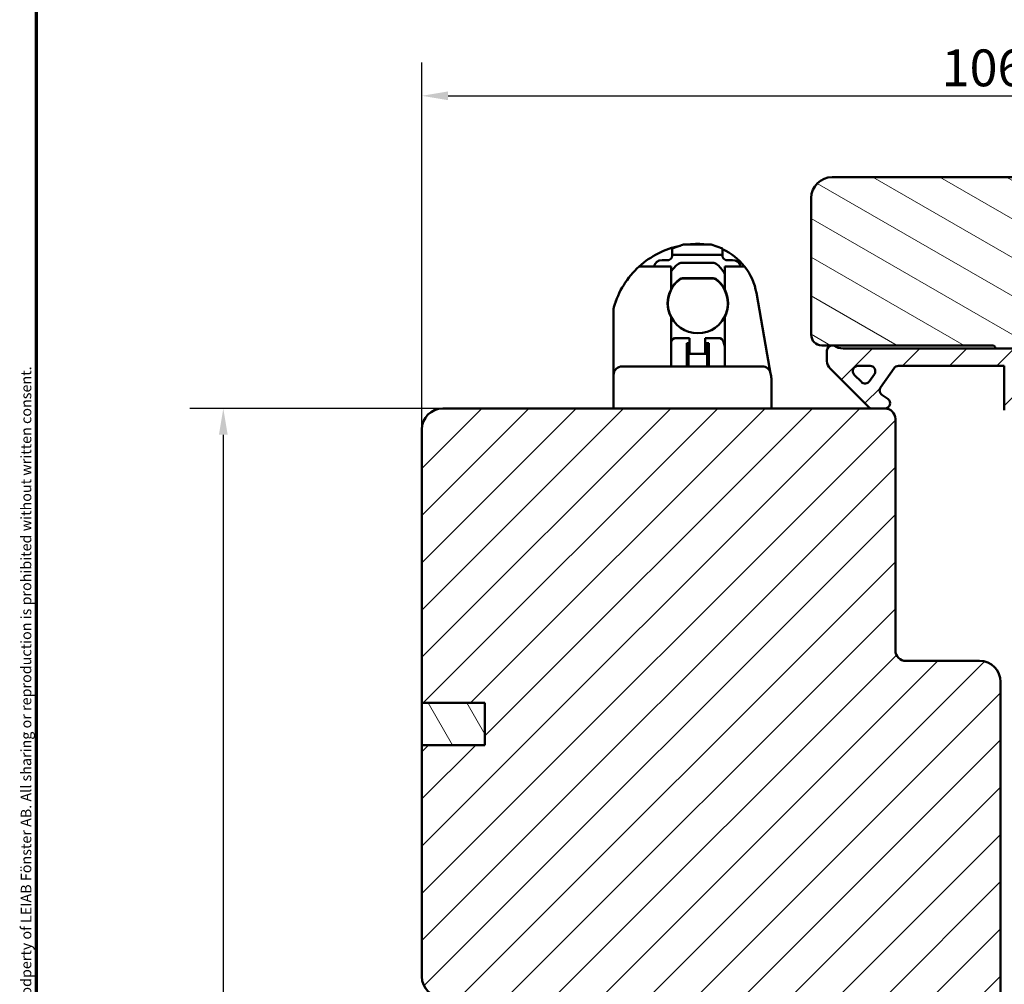
# Model space of a CAD drawing. Units: millimetres. Extents: x 13 to 821, y -287 to 287.
# Drawn here: x 634 to 728, y 92 to 184 of the extents above; entities that cross this region are included whole.
import ezdxf

# ---------------------------------------------------------------- set-up
doc = ezdxf.new("R2010")
doc.units = ezdxf.units.MM
for name, color, linetype, lineweight in [('Border (ISO)', 8, 'Continuous', 70), ('Dimension (ISO)', 3, 'Continuous', 25), ('Hatch (ISO)', 8, 'Continuous', 18), ('Visible (ISO)', 7, 'Continuous', 50)]:
    doc.layers.add(name, color=color, linetype=linetype, lineweight=lineweight)
doc.styles.add('Note Text (ISO)', font='tahoma.ttf')
doc.dimstyles.new('Default (ISO)', dxfattribs={"dimtxt": 3.5, "dimasz": 2.5, "dimexe": 3.175, "dimexo": 0, "dimgap": 0.762, "dimtad": 1, "dimrnd": 1e-08, "dimtxsty": 'Note Text (ISO)', "dimcen": 0.09, "dimdle": 10, "dimclrd": 256, "dimclre": 256, "dimclrt": 256, "dimazin": 2, "dimtfac": 1.001485705375671, "dimtmove": 0, "dimatfit": 3, "dimfxl": 1, "dimtolj": 1, "dimtzin": 0, "dimlwd": -1, "dimlwe": -1, "dimarcsym": 0})
pattern_1 = [(45, (620.5727460372877, 4.840562777275181e-07), (-2.245064030267288, 2.245064030267288), [])]

# ---------------------------------------------------------------- blocks, each defined once
blk = doc.blocks.new('Borders LEIAB A4 Border')
at = {"layer": 'Border (ISO)'}
blk.add_line((15, 9.999999999999975), (14.99999999999995, 287), dxfattribs=at)
at = {"layer": 'Border (ISO)', "color": 8, "true_color": 0x808080, "insert": (13.5, 10.49999999999998), "char_height": 1.000000014901161, "attachment_point": 1, "rotation": 90, "style": 'Note Text (ISO)'}
blk.add_mtext('\\fTahoma|b0|i0;\\H1.0000;Denna ritning tillhör LEIAB Fönster AB. All delning och kopiering är förbjuden utan skriftligt medgivande. / This drawing is the prodperty of LEIAB Fönster AB. All sharing or reproduction is prohibited without written consent.', dxfattribs=at)
blk = doc.blocks.new('*D34')
at = {"layer": 'Defpoints', "color": 0, "transparency": 16777216}
for p in [(778.1764480538969, 176.8277594139291), (778.1764480538969, 158.5951555560954), (672.1764480538966, 145.0990133753233)]:
    blk.add_point(p, dxfattribs=at)
at = {"layer": 'Dimension (ISO)', "transparency": 16777216}
for p, q in [((672.1764480538966, 145.0990133753233), (672.1764480538966, 180.0027594139291)), ((778.1764480538969, 158.5951555560954), (778.1764480538969, 180.0027594139291)), ((674.6764480538966, 176.8277594139291), (775.6764480538969, 176.8277594139291))]:
    blk.add_line(p, q, dxfattribs=at)
for points in [[(674.6764480538966, 177.2444260805958), (674.6764480538966, 176.4110927472624), (672.1764480538966, 176.8277594139291)], [(775.6764480538969, 177.2444260805958), (775.6764480538969, 176.4110927472624), (778.1764480538969, 176.8277594139291)]]:
    blk.add_solid(points, dxfattribs=at)
at = {"layer": 'Dimension (ISO)', "transparency": 16777216, "insert": (721.5788993635005, 181.2331442359573), "char_height": 3.5, "attachment_point": 1, "style": 'Note Text (ISO)'}
blk.add_mtext('\\A1;106', dxfattribs=at)
blk = doc.blocks.new('*D35')
at = {"layer": 'Defpoints', "color": 0, "transparency": 16777216}
for p in [(674.1764480538967, 147.0990133753234), (653.3179542529402, 19.39901337532444), (684.1764480538969, 19.39901337532444)]:
    blk.add_point(p, dxfattribs=at)
at = {"layer": 'Dimension (ISO)', "transparency": 16777216}
for p, q in [((674.1764480538967, 147.0990133753234), (650.1429542529403, 147.0990133753234)), ((653.3179542529402, 144.5990133753234), (653.3179542529402, 21.89901337532444)), ((684.1764480538969, 19.39901337532444), (650.1429542529403, 19.39901337532444))]:
    blk.add_line(p, q, dxfattribs=at)
for points in [[(652.9012875862736, 144.5990133753234), (653.7346209196069, 144.5990133753234), (653.3179542529402, 147.0990133753234)], [(652.9012875862736, 21.89901337532444), (653.7346209196069, 21.89901337532444), (653.3179542529402, 19.39901337532444)]]:
    blk.add_solid(points, dxfattribs=at)
at = {"layer": 'Dimension (ISO)', "transparency": 16777216, "insert": (648.9830865564995, 79.65969168291285), "char_height": 3.5, "attachment_point": 1, "rotation": 90, "style": 'Note Text (ISO)'}
blk.add_mtext('\\A1;127', dxfattribs=at)

msp = doc.modelspace()

# ---------------------------------------------------------------- hatches: boundary and pattern name
at = {"layer": 'Hatch (ISO)'}
h = msp.add_hatch(dxfattribs=at)
h.set_pattern_fill('ANSI31', color=256, scale=25.4, angle=105.00024553567, style=0)
h.set_pattern_definition([(150.00024553567, (620.5727460372877, 4.840562777275181e-07), (-1.587488216702059, -2.749637460072167), [])])
edge = h.paths.add_edge_path()
edge.add_line((759.4703985336912, 93.95984027436388), (761.1764480538968, 106.099013375324))
edge.add_line((761.1764480538969, 106.099013375324), (761.176448053897, 115.099013375324))
edge.add_ellipse((762.176448053897, 115.099013375324), major_axis=(-6.012183018425618e-16, 0.9999999999999942), ratio=1, start_angle=0, end_angle=90, ccw=False)
edge.add_line((762.176448053897, 116.099013375324), (777.176448053897, 116.099013375324))
edge.add_ellipse((777.176448053897, 117.099013375324), major_axis=(0.9999999999999964, -3.700895918579918e-15), ratio=1, start_angle=270.0000000000002, end_angle=360.0000000000005)
edge.add_line((778.176448053897, 117.099013375324), (778.176448053897, 158.5951555560956))
edge.add_ellipse((777.1764480538969, 158.5951555560955), major_axis=(-6.012183018425642e-16, 0.9999999999999996), ratio=1, start_angle=269.9999999999999, end_angle=354.9999999999998)
edge.add_line((777.2636037966446, 159.5913502541873), (775.6752480538969, 159.730313375324))
edge.add_ellipse((768.6764795686547, 159.5990133753949), major_axis=(-0.1312999999290763, 6.998768485242148), ratio=1, start_angle=269.9999999999998, end_angle=358.9254898019752)
edge.add_line((768.6764480538969, 166.599013375324), (768.6764480538969, 167.599013375324))
edge.add_ellipse((767.1764480538969, 167.599013375324), major_axis=(3.261508889580492e-15, 1.499999999999997), ratio=1, start_angle=270.0000000000001, end_angle=360.0000000000001)
edge.add_line((767.1764480538969, 169.099013375324), (711.1764480538969, 169.0990133753239))
edge.add_ellipse((711.1764480538969, 167.099013375324), major_axis=(-2.000000000000002, -1.202436603685131e-15), ratio=1, start_angle=270.000000000002, end_angle=359.9999999999999)
edge.add_line((709.176448053897, 167.099013375324), (709.176448053897, 154.0990133753239))
edge.add_ellipse((710.1764480538969, 154.0990133753239), major_axis=(7.262556449593507e-15, -1.000000000000005), ratio=1, start_angle=270.0000000000006, end_angle=359.9999999999984)
edge.add_line((710.1764480538969, 153.0990133753239), (711.1764480538963, 153.099013375324))
edge.add_line((711.1764480538963, 153.099013375324), (711.3300134291813, 153.099013375324))
edge.add_line((711.3300134291813, 153.099013375324), (726.3764480538969, 153.0990133753239))
edge.add_ellipse((726.376448053897, 152.7990133753239), major_axis=(0.300000000000018, -1.758320290344972e-14), ratio=1, start_angle=1.0118128557223827e-11, end_angle=90.00000000000341, ccw=False)
edge.add_line((726.6764480538969, 152.7990133753239), (735.676448053896, 152.7990133753239))
edge.add_line((735.6764480538961, 152.7990133753239), (736.176448053897, 152.7990133753239))
edge.add_line((736.1764480538969, 152.7990133753239), (736.1764480538969, 148.7990133753239))
edge.add_line((736.1764480538969, 148.7990133753239), (729.6764480538969, 148.799013375324))
edge.add_line((729.676448053897, 148.7990133753239), (729.176448053897, 148.299013375324))
edge.add_line((729.1764480538969, 148.299013375324), (729.1764480538969, 146.4490133753247))
edge.add_line((729.1764480538969, 146.4490133753247), (729.1764480538969, 144.3490133753239))
edge.add_ellipse((730.1764480538969, 144.3490133753239), major_axis=(-3.839673796658064e-15, -0.9999999999999964), ratio=1, start_angle=270.0000000000007, end_angle=360.0000000000005)
edge.add_line((730.1764480538969, 143.3490133753239), (731.1764480538969, 143.3490133753239))
edge.add_line((731.1764480538969, 143.3490133753239), (731.1764480538969, 141.9990133753239))
edge.add_ellipse((731.6764480538969, 141.9990133753239), major_axis=(-4.140282947579345e-15, -0.4999999999999982), ratio=1, start_angle=269.9999999999994, end_angle=360.000000000001)
edge.add_line((731.6764480538969, 141.4990133753239), (740.863448053897, 141.4990133753239))
edge.add_line((740.863448053897, 141.4990133753239), (740.6764480538969, 141.2340133753239))
edge.add_line((740.6764480538969, 141.2340133753239), (740.6764480538969, 136.5061201565105))
edge.add_ellipse((741.1764480538969, 136.5061201565105), major_axis=(4.741501249421912e-15, -0.5000000000000071), ratio=1, start_angle=269.9999999999994, end_angle=314.9999999999986)
edge.add_line((740.8228946633037, 136.1525667659172), (741.5936053414223, 135.3818560877985))
edge.add_ellipse((741.3107626289477, 135.0990133753239), major_axis=(0.2828427124746203, -0.2828427124746112), ratio=1, start_angle=0, end_angle=89.99999999999642, ccw=False)
edge.add_line((741.5936053414223, 134.8161706628493), (740.8228946633037, 134.0454599847307))
edge.add_ellipse((741.1764480538969, 133.6919065941374), major_axis=(-0.3535533905932906, -0.3535533905932556), ratio=1, start_angle=269.9999999999972, end_angle=315.0000000000059)
edge.add_line((740.6764480538969, 133.6919065941374), (740.6764480538969, 128.9640133753239))
edge.add_line((740.6764480538969, 128.9640133753239), (740.8634480538971, 128.6990133753239))
edge.add_line((740.8634480538971, 128.6990133753239), (731.6764480538969, 128.6990133753239))
edge.add_ellipse((731.6764480538969, 128.1990133753239), major_axis=(-0.4999999999999982, -3.006091509212814e-16), ratio=1, start_angle=269.9999999999999, end_angle=359.9999999999999)
edge.add_line((731.1764480538969, 128.1990133753239), (731.1764480538969, 126.8490133753239))
edge.add_line((731.1764480538969, 126.8490133753239), (730.2677565549662, 126.8490133753238))
edge.add_ellipse((730.2677565549662, 125.8490133753239), major_axis=(-0.9999999999999787, 1.716235009215995e-14), ratio=1, start_angle=270.000000000001, end_angle=365.0000000000033)
edge.add_line((729.2715618568745, 125.7618576325762), (731.9694633997483, 94.9247018898286))
edge.add_ellipse((733.9618527959319, 95.09901337532392), major_axis=(0.1743114854953301, -1.992389396183516), ratio=1, start_angle=269.9999999999999, end_angle=354.9999999999994)
edge.add_line((733.9618527959318, 93.0990133753239), (758.4801304649496, 93.09901337532396))
edge.add_ellipse((758.4801304649498, 94.09901337532393), major_axis=(0.9999999999999787, -1.716235009215995e-14), ratio=1, start_angle=270.000000000001, end_angle=352.0000000000012)
h = msp.add_hatch(dxfattribs=at)
h.set_pattern_fill('ANSI31', color=256, scale=25.4, style=0)
h.set_pattern_definition(pattern_1)
edge = h.paths.add_edge_path()
edge.add_ellipse((712.2300134291814, 154.2990133753246), major_axis=(-1.499999999999804, -7.021010178386869e-14), ratio=1, start_angle=53.13010235414583, end_angle=90.00000000000004)
edge.add_line((712.2300134291816, 152.7990133753248), (726.676448053897, 152.7990133753248))
edge.add_line((726.676448053897, 152.7990133753248), (735.6764480538961, 152.7990133753248))
edge.add_line((735.6764480538961, 152.7990133753248), (735.6764480538961, 152.2990133753247))
edge.add_line((735.6764480538961, 152.2990133753247), (732.3228946633035, 148.9454599847317))
edge.add_ellipse((731.9693412727099, 149.2990133753248), major_axis=(-0.3535533905930251, -0.3535533905935037), ratio=1, start_angle=270.0000000000026, end_angle=450.0000000000001, ccw=False)
edge.add_line((731.6157878821161, 149.652566765918), (733.1122344915235, 151.1490133753248))
edge.add_line((733.1122344915235, 151.1490133753248), (729.1764480538961, 151.1490133753248))
edge.add_line((729.1764480538961, 151.1490133753248), (729.1764480538964, 148.2990133753239))
edge.add_line((729.1764480538965, 148.299013375324), (729.1764480538961, 146.4490133753248))
edge.add_line((729.1764480538961, 146.4490133753248), (728.0264480538965, 146.4490133753247))
edge.add_ellipse((728.0264480538965, 146.9490133753247), major_axis=(-4.358008855776157e-14, -0.4999999999999716), ratio=1, start_angle=270.0000000000009, end_angle=360.0000000000049, ccw=False)
edge.add_line((727.526448053896, 146.9490133753248), (727.526448053896, 151.1490133753248))
edge.add_line((727.526448053896, 151.1490133753248), (717.45728547593, 151.1490133753247))
edge.add_ellipse((717.45728547593, 150.6490133753248), major_axis=(0.2867882181758202, 0.4095760221442645), ratio=1, start_angle=35.00000000003472, end_angle=89.9999999999986)
edge.add_line((717.0477094537862, 150.9358015935003), (715.766872031752, 149.1065761822618))
edge.add_ellipse((716.1764480538964, 148.8197879640862), major_axis=(-0.2867882181754315, -0.4095760221444306), ratio=0.9999999999999999, start_angle=269.9999999999838, end_angle=359.999999999997)
edge.add_line((715.8896598357209, 148.4102119419417), (716.463236272072, 148.0085893974694))
edge.add_ellipse((716.1764480538966, 147.5990133753248), major_axis=(0.500000000000006, -7.133566417339052e-14), ratio=1, start_angle=270, end_angle=415.00000000002717, ccw=False)
edge.add_line((716.1764480538965, 147.0990133753248), (714.9764480538965, 147.0990133753248))
edge.add_ellipse((714.9764480538964, 147.5990133753245), major_axis=(0.3535533905927677, -0.3535533905932911), ratio=1, start_angle=269.99999999999847, end_angle=315.00000000005866, ccw=False)
edge.add_line((714.622894663303, 147.2454599847315), (710.9693412727099, 150.8990133753248))
edge.add_ellipse((711.6764480538968, 151.6061201565115), major_axis=(1.795709045506704e-13, -1.000000000000441), ratio=1, start_angle=269.9999999999999, end_angle=314.99999999997743, ccw=False)
edge.add_line((710.6764480538961, 151.6061201565113), (710.6764480538965, 152.5990133753248))
edge.add_ellipse((711.1764480538964, 152.5990133753248), major_axis=(-0.4999999999999577, 2.813905973804633e-16), ratio=1, start_angle=270, end_angle=360.0000000000051, ccw=False)
edge.add_line((711.1764480538964, 153.0990133753248), (711.3300134291815, 153.0990133753248))
edge = h.paths.add_edge_path(flags=0)
edge.add_ellipse((714.7715813806553, 150.6490133753248), major_axis=(0.5000000000000147, -2.813905973804955e-16), ratio=1, start_angle=324.999999999993, end_angle=450.0000000000001)
edge.add_line((714.7715813806553, 151.1490133753248), (713.623504328744, 151.1490133753247))
edge.add_ellipse((713.623504328744, 150.6490133753248), major_axis=(-0.3535533905932311, 0.353553390593291), ratio=1, start_angle=315.0000000000048, end_angle=449.9999999999984)
edge.add_line((713.2699509381507, 150.2954599847315), (713.9452079441984, 149.6202029786841))
edge.add_ellipse((714.2987613347918, 149.9737563692772), major_axis=(-0.2867882181756096, -0.4095760221444066), ratio=1, start_angle=349.9999999999935, end_angle=449.9999999999987)
edge.add_line((714.708337356936, 149.6869681511016), (715.1811574027997, 150.3622251571492))
h = msp.add_hatch(dxfattribs=at)
h.set_pattern_fill('ANSI31', color=256, scale=25.4, style=0)
h.set_pattern_definition(pattern_1)
edge = h.paths.add_edge_path()
edge.add_line((678.1764480538966, 115.0990133753233), (672.1764480538966, 115.0990133753233))
edge.add_line((672.1764480538966, 115.0990133753233), (672.1764480538966, 93.09901337532332))
edge.add_ellipse((674.1764480538966, 93.09901337532334), major_axis=(1.736045170053742e-14, -2.000000000000011), ratio=1, start_angle=270, end_angle=359.999999999999)
edge.add_line((674.1764480538966, 91.09901337532332), (726.6764480538966, 91.09901337532331))
edge.add_line((726.6764480538966, 91.09901337532331), (727.1764480538966, 91.59901337532331))
edge.add_line((727.1764480538966, 91.59901337532332), (727.1764480538966, 121.0990133753233))
edge.add_ellipse((725.1764480538966, 121.0990133753233), major_axis=(-4.03777540503554e-15, 2.000000000000006), ratio=1, start_angle=270, end_angle=359.9999999999997)
edge.add_line((725.1764480538966, 123.0990133753233), (718.1764480538966, 123.0990133753233))
edge.add_ellipse((718.1764480538966, 124.0990133753233), major_axis=(-1.000000000000005, 5.613895591780182e-15), ratio=1, start_angle=7.958078640513122e-13, end_angle=89.99999999999608, ccw=False)
edge.add_line((717.1764480538966, 124.0990133753233), (717.1764480538966, 146.0990133753233))
edge.add_ellipse((716.1764480538966, 146.0990133753233), major_axis=(6.278046865439872e-17, 1), ratio=1, start_angle=270, end_angle=359.9999999999997)
edge.add_line((716.1764480538966, 147.0990133753233), (714.9764480538967, 147.0990133753234))
edge.add_line((714.9764480538965, 147.0990133753234), (674.1764480538965, 147.0990133753233))
edge.add_ellipse((674.1764480538965, 145.0990133753233), major_axis=(-2.000000000000012, -8.478667503536163e-15), ratio=1, start_angle=269.9999999999997, end_angle=359.999999999999)
edge.add_line((672.1764480538965, 145.0990133753233), (672.1764480538966, 119.0990133753233))
edge.add_line((672.1764480538966, 119.0990133753233), (678.1764480538966, 119.0990133753233))
edge.add_line((678.1764480538966, 119.0990133753233), (678.1764480538966, 115.0990133753233))
h = msp.add_hatch(dxfattribs=at)
h.set_pattern_fill('ANSI31', color=256, scale=25.4, angle=75.00017538262, style=0)
h.set_pattern_definition([(120.00017538262, (620.5727460372877, 4.840562777275181e-07), (-2.749625797658592, -1.587508416623469), [])])
h.paths.add_polyline_path([(672.1764480538966, 119.0990133753231), (672.1764480538966, 115.0990133753231), (678.1764480538967, 115.0990133753231), (678.1764480538967, 119.0990133753231)])

# ---------------------------------------------------------------- linework, layer by layer
at = {"layer": 'Visible (ISO)'}
for p, q in [((767.1764480538968, 169.099013375324), (711.1764480538968, 169.0990133753239)), ((709.1764480538967, 167.0990133753239), (709.1764480538967, 154.0990133753238)), ((697.0554390216782, 162.6990133753226), (695.9564480538965, 162.2990133753226)), ((695.9564480538965, 161.6990133753226), (695.9564480538965, 162.2990133753226)), ((697.0554390216782, 162.6990133753226), (699.6574570861146, 162.6990133753226)), ((700.7564480538965, 162.2990133753226), (699.6574570861146, 162.6990133753226)), ((700.7564480538965, 162.2990133753226), (700.7564480538965, 161.6990133753226)), ((695.5564480538965, 161.1990133753226), (695.0064480538964, 161.1990133753226)), ((695.9564480538965, 161.5990133753226), (695.9564480538965, 161.6990133753226)), ((700.7564480538965, 161.6990133753226), (695.9564480538965, 161.6990133753226)), ((696.8564480538964, 160.9490133753226), (699.8564480538964, 160.9490133753226)), ((700.7564480538964, 161.6990133753226), (700.7564480538964, 161.5990133753226)), ((701.1564480538964, 161.1990133753226), (701.7064480538965, 161.1990133753226)), ((692.8326024942908, 160.5990133753226), (694.1137030474036, 160.5990133753226)), ((694.1137030474036, 160.5990133753226), (695.8564480538964, 160.5990133753226)), ((695.8564480538964, 160.5990133753226), (695.8564480538964, 158.4268405478116)), ((700.9564480538965, 160.5990133753226), (701.7639024467363, 160.5990133753226)), ((700.9564480538965, 158.4268405478116), (700.9564480538965, 160.5990133753226)), ((701.7639024467363, 160.5990133753226), (702.8418172606255, 160.5990133753226)), ((696.9487100801852, 159.4740133753226), (699.8641860276078, 159.4740133753226)), ((703.9706118584155, 158.0801255791408), (705.0007482274943, 152.2379319174562)), ((690.4064480538965, 152.0990133753226), (690.4064480538964, 156.5903901253226)), ((695.8564480538964, 155.7711862028337), (695.8564480538964, 152.0990133753226)), ((700.9564480538965, 152.0990133753226), (700.9564480538965, 155.7711862028337)), ((697.6064480538964, 153.7990133753226), (696.3468362570986, 153.7990133753226)), ((697.6064480538964, 153.7990133753226), (697.6064480538964, 153.5990133753226)), ((697.6064480538964, 153.5990133753226), (697.6064480538964, 152.2990133753226)), ((699.1064480538964, 153.7990133753226), (699.1064480538964, 153.5990133753226)), ((700.3660598506942, 153.7990133753226), (699.1064480538964, 153.7990133753226)), ((699.1064480538964, 152.2990133753226), (699.1064480538964, 153.5990133753226)), ((695.8564480538964, 153.3990133753226), (695.861765007026, 153.4202811878408)), ((697.3564480538964, 153.2990133753226), (697.3564480538964, 151.0990133753226)), ((697.6064480538964, 153.2990133753226), (697.3564480538964, 153.2990133753226)), ((697.5064480538964, 153.2990133753226), (697.5064480538964, 151.0990133753226)), ((699.4564480538965, 153.2990133753226), (699.1064480538964, 153.2990133753226)), ((699.3064480538965, 153.2990133753226), (699.3064480538965, 151.0990133753226)), ((699.4564480538965, 153.2990133753226), (699.4564480538965, 151.0990133753226)), ((700.8511311007669, 153.4202811878408), (700.9564480538965, 152.9990133753223)), ((710.1764480538967, 153.0990133753238), (726.3764480538968, 153.0990133753238)), ((710.676448053896, 152.5990133753248), (710.676448053896, 151.6061201565113)), ((711.3300134291813, 153.0990133753248), (711.1764480538963, 153.0990133753248)), ((735.676448053896, 152.7990133753248), (712.2300134291814, 152.7990133753248)), ((726.6764480538968, 152.7990133753238), (736.1764480538968, 152.7990133753238)), ((690.4064480538965, 150.2990133753226), (690.4064480538965, 152.0990133753226)), ((695.8564480538964, 152.0990133753226), (695.8564480538964, 151.0990133753226)), ((697.6064480538964, 152.2990133753226), (697.5064480538964, 152.2990133753226)), ((699.1064480538964, 152.2990133753226), (697.6064480538964, 152.2990133753226)), ((699.3064480538964, 152.2990133753226), (699.1064480538964, 152.2990133753226)), ((700.9564480538965, 151.0990133753226), (700.9564480538965, 152.0990133753226)), ((705.0007482274943, 152.2379319174562), (705.3181367927696, 150.4379319174562)), ((704.5302905903599, 151.0990133753226), (691.2064480538965, 151.0990133753226)), ((710.9693412727098, 150.8990133753248), (714.6228946633029, 147.2454599847315)), ((713.623504328744, 151.1490133753248), (714.7715813806553, 151.1490133753248)), ((715.766872031752, 149.1065761822618), (717.0477094537861, 150.9358015935003)), ((717.45728547593, 151.1490133753248), (727.526448053896, 151.1490133753248)), ((727.526448053896, 151.1490133753248), (727.526448053896, 146.9490133753248)), ((690.4064480538971, 150.2990134024245), (690.4064480538965, 150.2866059536179)), ((690.4064480538965, 147.0990133753226), (690.4064480538965, 150.2866059536179)), ((705.3181367927696, 150.4379319174562), (705.3202088747153, 150.4261805567893)), ((705.3608713129331, 150.1955724101829), (705.3202088747153, 150.4261805567893)), ((713.9452079441982, 149.6202029786839), (713.2699509381507, 150.2954599847315)), ((715.1811574027996, 150.3622251571493), (714.708337356936, 149.6869681511016)), ((705.4064480538965, 149.6746278771822), (705.4064480538965, 147.0990133753226)), ((716.4632362720718, 148.0085893974693), (715.8896598357207, 148.4102119419418)), ((716.1764480538966, 147.0990133753233), (674.1764480538965, 147.0990133753233)), ((714.9764480538965, 147.0990133753248), (716.1764480538964, 147.0990133753248)), ((717.1764480538966, 124.0990133753233), (717.1764480538966, 146.0990133753233)), ((672.1764480538966, 145.0990133753233), (672.1764480538966, 119.0990133753233)), ((725.1764480538966, 123.0990133753233), (718.1764480538966, 123.0990133753233)), ((727.1764480538966, 91.59901337532332), (727.1764480538966, 121.0990133753233)), ((672.1764480538966, 119.0990133753233), (678.1764480538966, 119.0990133753233)), ((672.1764480538967, 119.0990133753231), (672.1764480538967, 115.0990133753231)), ((678.1764480538968, 119.0990133753231), (672.1764480538967, 119.0990133753231)), ((678.1764480538966, 119.0990133753233), (678.1764480538966, 115.0990133753233)), ((678.1764480538968, 115.0990133753231), (678.1764480538968, 119.0990133753231)), ((678.1764480538966, 115.0990133753233), (672.1764480538966, 115.0990133753233)), ((672.1764480538966, 115.0990133753233), (672.1764480538966, 93.09901337532332)), ((672.1764480538967, 115.0990133753231), (678.1764480538968, 115.0990133753231))]:
    msp.add_line(p, q, dxfattribs=at)
for centre, radius, start, end in [((711.1764480538968, 167.0990133753239), 2.000000000000024, 90, 180), ((698.4064480538965, 154.4489542305934), 8.300059144729254, 101.7705653381731, 132.1862564037098), ((698.4064480538965, 154.4489542305936), 8.300059144729085, 90, 96.2921678276237), ((698.4064480538965, 157.0990133753228), 5.649999999999835, 82.37185033141753, 90), ((698.4064480538965, 157.0990133753226), 5.650000000000002, 38.27737033933351, 65.4221535058387), ((695.0064480538964, 160.3990133753226), 0.7999999999999978, 90, 165.5224878140683), ((695.5564480538965, 161.5990133753226), 0.3999999999999965, 270, 329.9999999999999), ((696.8564480538964, 160.4490133753226), 0.4999999999999935, 90, 126.8698976458453), ((699.8564480538964, 160.4490133753226), 0.499999999999996, 53.13010235415465, 90), ((701.1564480538964, 161.5990133753226), 0.3999999999999984, 210, 270), ((701.7064480538965, 160.3990133753226), 0.7999999999999965, 14.47751218593172, 90), ((698.4064480538964, 154.4489542305934), 8.300059144729225, 132.1862564037098, 164.0472325806005), ((698.3564480538964, 158.4490133753226), 3.000000000000031, 126.8698976458452, 146.4426902380802), ((698.3564480538964, 158.4490133753226), 2.999999999999972, 29.92643486661255, 53.13010235415502), ((698.4064480538965, 157.0990133753226), 5.649999999999996, 9.99999999999961, 38.27737033933351), ((698.4064480538965, 157.0990133753226), 2.849999999999984, 128.072225413645, 51.92777458635486), ((698.4064480538965, 157.0990133753226), 2.875000000000001, 127.8636463617313, 152.493261561203), ((696.9487100801852, 158.9740133753226), 0.5000000000000003, 90, 127.8636463617315), ((699.8641860276077, 158.9740133753226), 0.5000000000000007, 52.13635363826855, 90), ((698.4064480538965, 157.0990133753226), 2.875000000000001, 27.50673843880092, 52.13635363826887), ((698.4064480538965, 157.0990133753226), 2.875, 152.4932615611991, 207.5067384388007), ((698.4064480538965, 157.0990133753226), 2.875000000000001, 332.4932615611992, 27.50673843880056), ((698.3564480538964, 158.0490133753226), 2.999999999999953, 344.8156735661422, 346.3216641873886), ((690.9150713038964, 156.5903901253226), 0.5086232499999742, 164.0472325805962, 180), ((698.3564480538976, 158.049013375323), 3.000000000001177, 199.7039108209823, 201.2099014422271), ((696.3468362570986, 153.2990133753226), 0.499999999999999, 90, 165.9637565320731), ((700.3660598506942, 153.2990133753226), 0.4999999999999983, 14.03624346792678, 90), ((710.1764480538967, 154.0990133753238), 0.9999999999999931, 180, 270), ((711.1764480538963, 152.5990133753248), 0.4999999999999576, 90, 180), ((712.2300134291814, 154.2990133753246), 1.499999999999799, 233.1301023541469, 270), ((726.3764480538968, 152.7990133753238), 0.2999999999999953, 0, 90.00000000000652), ((711.6764480538968, 151.6061201565115), 1.000000000000441, 180, 224.9999999999891), ((691.2064480538965, 150.2990133753226), 0.8000000000000006, 90, 180), ((704.5302905903599, 150.2990133753227), 0.8000000000000017, 9.99999999999921, 90), ((713.623504328744, 150.6490133753248), 0.4999999999999821, 90, 224.9999999999976), ((714.7715813806553, 150.6490133753248), 0.5000000000000147, 324.999999999993, 90), ((717.4572854759299, 150.6490133753248), 0.4999999999999808, 89.99999999998697, 144.9999999999567), ((714.2987613347917, 149.9737563692772), 0.4999999999999765, 224.9999999999798, 324.9999999999876), ((716.1764480538963, 148.8197879640862), 0.4999999999998938, 144.9999999999878, 235.0000000000032), ((716.1764480538965, 147.5990133753248), 0.500000000000006, 269.9999999999935, 55.00000000001937), ((674.1764480538966, 145.0990133753233), 2.000000000000012, 90, 180), ((714.9764480538963, 147.5990133753245), 0.4999999999996544, 224.9999999999604, 270.000000000013), ((716.1764480538966, 146.0990133753233), 1, 0, 90), ((718.1764480538966, 124.0990133753233), 1.000000000000005, 180, 270), ((725.1764480538966, 121.0990133753233), 2.000000000000012, 0, 90), ((674.1764480538966, 93.09901337532332), 2.000000000000002, 180, 270)]:
    msp.add_arc(centre, radius, start, end, dxfattribs=at)
msp.add_ellipse((702.574641580117, 149.6749798230572), major_axis=(-0.00067143083747008, -2.913173102935037), ratio=0.9720693963233704, start_param=1.570899558384728, end_param=1.750688374562593, dxfattribs=at)
for points, knots in [([(695.9564480538965, 161.5990133753226), (695.9564523386082, 161.5970931176471), (695.9564368640947, 161.5951528192099), (695.9560556290372, 161.5709502749412), (695.9536787456689, 161.5458620318576), (695.9437737388101, 161.4957252905763), (695.9352249512017, 161.466884841815), (695.9170638142209, 161.4252954508757), (695.9102278417492, 161.4118720519093), (695.9028582154102, 161.3990133753226)], [0.1116421319903039, 0.1116421319903039, 0.1116421319903039, 0.1116421319903039, 0.1123603577252807, 0.1123603577252807, 0.1204997498547326, 0.1204997498547326, 0.1291027783901263, 0.1291027783901263, 0.1333029134188076, 0.1333029134188076, 0.1333029134188076, 0.1333029134188076]), ([(700.8100378923826, 161.3990133753226), (700.8026682660436, 161.4118720519093), (700.795832293572, 161.4252954508757), (700.7776711565912, 161.466884841815), (700.7691223689827, 161.4957252905763), (700.759217362124, 161.5458620318576), (700.7568404787557, 161.5709502749412), (700.7564592436981, 161.5951528192099), (700.7564437691847, 161.5970931176471), (700.7564480538964, 161.5990133753226)], [0.2171902612723492, 0.2171902612723492, 0.2171902612723492, 0.2171902612723492, 0.2213903963010302, 0.2213903963010302, 0.229993424836424, 0.229993424836424, 0.238132816965876, 0.238132816965876, 0.2388510427008525, 0.2388510427008525, 0.2388510427008525, 0.2388510427008525]), ([(696.9573103792775, 159.4490133753226), (696.9154050409921, 159.4484457372723), (696.8711515768499, 159.443597521068), (696.7993745794205, 159.4243116394309), (696.7678638982919, 159.413020912179), (696.7058617650208, 159.3825644799996), (696.6753821345901, 159.3633091369898), (696.648983214465, 159.3426303965992)], [-0.1646605685962145, -0.1646605685962145, -0.1646605685962145, -0.1646605685962145, -0.1491073686023936, -0.1491073686023936, -0.1390472395817307, -0.1390472395817307, -0.1289871105610679, -0.1289871105610679, -0.1289871105610679, -0.1289871105610679]), ([(700.163912893328, 159.3426303965992), (700.1375139732028, 159.3633091369898), (700.1070343427722, 159.3825644799996), (700.045032209501, 159.413020912179), (700.0135215283724, 159.4243116394309), (699.9417445309361, 159.4435975210698), (699.8974910667869, 159.4484457372739), (699.8555857284957, 159.4490133753226)], [-0.1289871105610679, -0.1289871105610679, -0.1289871105610679, -0.1289871105610679, -0.1189269815404051, -0.1189269815404051, -0.1088668525197422, -0.1088668525197422, -0.09331365252347223, -0.09331365252347223, -0.09331365252347223, -0.09331365252347223]), ([(690.5382438815419, 157.0913719072759), (690.563473086349, 157.1665179799917), (690.5943979394082, 157.2548800627378), (690.6376943824627, 157.3709397910759), (690.6459757690978, 157.3928662863683), (690.6544780954358, 157.4150869896961)], [0, 0, 0, 0, 0.03370279185799758, 0.03370279185799758, 0.04138330788469257, 0.04138330788469257, 0.04138330788469257, 0.04138330788469257])]:
    msp.add_open_spline(points, degree=3, knots=knots, dxfattribs=at)
msp.add_rational_spline([(696.9573103792776, 159.4490133753226), (698.4064480538893, 159.4490133753226), (699.8555857284957, 159.4490133753226)], [1.310144973207567, 1.539218268125975, 1.310144973210206], degree=2, dxfattribs=at)

# ---------------------------------------------------------------- block references
msp.add_blockref('Borders LEIAB A4 Border', (620.5727460372877, 4.840562777275181e-07))

# ---------------------------------------------------------------- dimensions: what is measured, and where the dimension line sits
at = {"layer": 'Dimension (ISO)'}
for base, p1, p2, angle, override, picture, middle in [((778.1764480538969, 176.8277594139291), (672.1764480538966, 145.0990133753233), (778.1764480538969, 158.5951555560954), 180, {"dimgap": 0.762, "dimdec": 2, "dimtol": 0, "dimlim": 0, "dimtp": 0, "dimtm": -0, "dimtdec": 2, "dimtofl": 0, "dimatfit": 1}, '*D34', (725.1764480538967, 176.8277594139291)), ((653.3179542529402, 19.39901337532444), (674.1764480538965, 147.0990133753233), (684.1764480538967, 19.39901337532444), 90, {"dimgap": 0.762, "dimdec": 2, "dimlfac": 0.9945184025058817, "dimtol": 0, "dimlim": 0, "dimtp": 0, "dimtm": -0, "dimtdec": 2, "dimtofl": 0, "dimatfit": 1}, '*D35', (653.3179542529401, 83.24901337532387))]:
    dim = msp.add_linear_dim(base=base, p1=p1, p2=p2, angle=angle, dimstyle='Default (ISO)', override=override, dxfattribs=at)
    dim.commit()
    dim.dimension.update_dxf_attribs({"geometry": picture, "text_midpoint": middle, "dimtype": 160})

doc.saveas('drawing.dxf')
